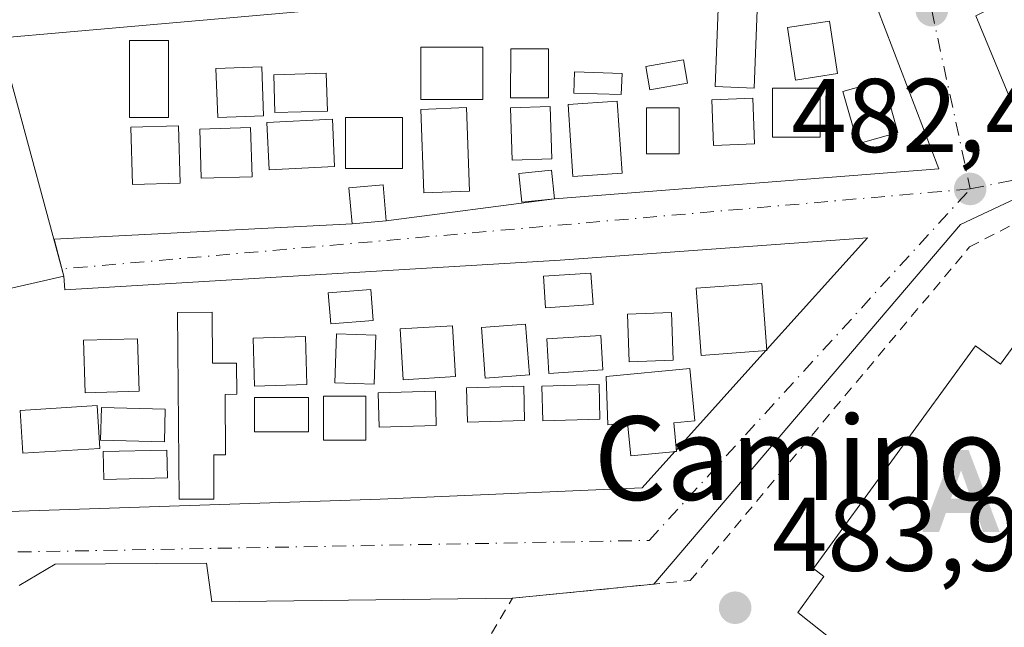
# Model space of a CAD drawing. Units: metres. Extents: x 583571 to 587023, y 4728937 to 4731292.
# Drawn here: x 586772 to 586867, y 4730212 to 4730270 of the extents above; entities that cross this region are included whole.
import ezdxf
from ezdxf.enums import TextEntityAlignment as Align

# ---------------------------------------------------------------- set-up
doc = ezdxf.new("R2010")
doc.units = ezdxf.units.M
doc.header["$MEASUREMENT"] = 0
doc.linetypes.add('DGN Style 2', pattern=[1.6480167562047852, 0.988810053722871, -0.6592067024819142])
doc.linetypes.add('DGN Style 4', pattern=[2.6384748266838614, 1.318413404963828, -0.6592067024819142, 0.001648016756204785, -0.6592067024819142])
for name, color, linetype, lineweight in [('Alambrada', 7, 'DGN Style 2', 0), ('Alojamiento puntual', 7, 'Continuous', 0), ('Edificación Cxs', 1, 'Continuous', 13), ('Edificación ligera Cxs', 1, 'Continuous', 0), ('Explanada Cxs', 7, 'Continuous', 0), ('Punto de cota en terreno', 7, 'Continuous', 0), ('Rótulo de punto de cota en terreno', 7, 'Continuous', 0), ('Texto cartográfico', 7, 'Continuous', 0), ('Vegetación y arbolados urbanos CxS', 151, 'Continuous', 0), ('Vía pecuaria CxS', 92, 'Continuous', 13), ('Vía urbana Cxs', 4, 'Continuous', 0), ('Vía urbana eje', 4, 'DGN Style 4', 0)]:
    doc.layers.add(name, color=color, linetype=linetype, lineweight=lineweight)
doc.styles.add('Style-Arial', font='txt')

# ---------------------------------------------------------------- blocks, each defined once
blk = doc.blocks.new('5PATER')
at = {"layer": 'Vegetación y arbolados urbanos CxS', "linetype": 'Continuous', "lineweight": 0}
h = blk.add_hatch(color=51, dxfattribs=at)
edge = h.paths.add_edge_path()
edge.add_ellipse((0, 0), major_axis=(-0.1095731443231308, -0.1110710700762829), ratio=0.9994222409660322, start_angle=0, end_angle=360)
blk = doc.blocks.new('*U16')
at = {"layer": 'Vía urbana Cxs', "color": 4, "linetype": 'Continuous', "lineweight": 0}
for points in [[(586863.8771000003, 4730270.373199999, 492.5987000000023), (586867.0601000004, 4730262.7301, 490.1309000000037), (586880.9101, 4730270.940099999, 482.9113000000071)], [(586924.5869000005, 4730277.5449, 486.8260000000009), (586936.2056999998, 4730253.9937, 481.8460000000051), (586936.9282999998, 4730252.7755, 481.7817000000068), (586934.4910000004, 4730253.0284, 482.0665000000009), (586930.2576000001, 4730256.203400001, 482.2467000000034), (586921.3676000005, 4730260.7542, 485.9621999999945), (586913.6418000003, 4730262.765000001, 484.215200000006), (586910.4401000004, 4730261.0001, 483.138300000006), (586888.2796999998, 4730233.614800001, 483.7119999999995), (586885.9321999997, 4730230.7138, 484.2225000000035), (586880.6459999997, 4730234.7137, 485.0108000000037), (586884.9609000003, 4730240.2225, 483.4245999999985), (586869.8267000001, 4730253.875, 484.5647000000026), (586862.4183, 4730250.3825, 488.1232000000019), (586833.0812999997, 4730215.989700001, 489.1552999999985), (586819.5301000001, 4730214.6601, 489.1260000000038), (586790.7690000003, 4730214.293299999, 486.4024000000064), (586790.2397999996, 4730217.997500001, 483.0497999999934), (586775.7406000001, 4730217.891600001, 482.3626999999979), (586772.3201000001, 4730215.880100001, 483.9284999999945)], [(586769.3905999997, 4730222.865800001, 483.144100000005), (586806.8557000002, 4730224.1358, 484.4841000000015), (586831.9382999997, 4730225.1941, 486.6524999999965), (586835.0788000004, 4730228.6733, 486.5691999999981), (586835.2500999998, 4730228.690099999, 486.5467000000062), (586835.2347999997, 4730228.846100001, 486.4780000000028), (586843.7999, 4730238.335000001, 484.9260000000068), (586843.8701, 4730238.340100001, 484.9484999999986), (586843.8651999999, 4730238.407199999, 484.9624999999942), (586853.5283000004, 4730249.112500001, 485.3752999999998), (586824.1065999996, 4730246.995800001, 484.1098999999958), (586776.6930999998, 4730244.138300001, 485.7887999999948), (586776.6001000004, 4730245.470100001, 485.1774000000005), (586775.6473000003, 4730248.9813, 484.6128999999929), (586804.1901000004, 4730250.460100001, 483.5464000000065), (586807.4501, 4730250.7501, 483.9802999999956), (586823.5500999996, 4730252.860099999, 483.3646000000008), (586860.3644000003, 4730255.7227, 484.7253000000055), (586854.4808, 4730271.020099999, 488.6757000000071), (586849.9299999997, 4730275.2534, 486.9094999999944), (586768.4380999999, 4730268.056700001, 484.8136999999988)]]:
    blk.add_polyline3d(points, dxfattribs=at)
blk = doc.blocks.new('5ALOJA')
at = {"layer": 'Vía pecuaria CxS', "linetype": 'Continuous', "lineweight": 0}
h = blk.add_hatch(color=6, dxfattribs=at)
h.paths.add_polyline_path([(-0.3691, -0.3496), (-0.0741, 0.4354), (0.0729, 0.4354), (0.3709000000000001, -0.3496), (0.2119, -0.3496), (0.1469, -0.1686), (-0.1441, -0.1686), (-0.2091, -0.3496)])
h.paths.add_polyline_path([(-0.0961, -0.0326), (0.0009000000000000001, 0.2394), (0.09790000000000001, -0.0326)], flags=16)

msp = doc.modelspace()

# ---------------------------------------------------------------- linework, layer by layer
at = {"layer": 'Alambrada', "color": 7, "linetype": 'DGN Style 2', "lineweight": 0}
msp.add_polyline3d([(586604.7100999998, 4730344.460100001, 472.0537999999942), (586604.5500999996, 4730318.360099999, 477.6123999999982), (586604.8000999996, 4730296.8301, 477.2620000000024), (586604.9401000004, 4730276.4101, 483.0895000000019), (586621.9200999998, 4730266.020099999, 481.5969999999944), (586647.0301000001, 4730260.770099999, 480.8677000000025), (586698.5500999996, 4730244.9301, 483.1888999999938), (586721.2200999996, 4730236.420100001, 480.4551000000066), (586743.6201, 4730225.1801, 481.0359999999928), (586762.7301000003, 4730212.970100001, 485.7206000000006), (586783.3201000001, 4730195.670100001, 491.5693000000028), (586801.5500999996, 4730184.340100001, 486.6635999999999), (586819.5301000001, 4730214.6601, 489.1260000000038), (586836.5500999996, 4730216.3301, 493.2026000000042), (586863.3000999996, 4730248.2601, 490.0708000000013), (586870.2301000003, 4730251.850099999, 484.7477000000072)], dxfattribs=at)
at = {"layer": 'Edificación Cxs', "color": 1, "linetype": 'Continuous', "lineweight": 13, "elevation": 493.3196999999927, "flags": 128}
msp.add_lwpolyline([(586876.2200999996, 4730240.870100001), (586871.0900999998, 4730233.8301), (586874.5412999997, 4730231.3169), (586878.6244999999, 4730236.242799999), (586885.9321, 4730230.7138), (586861.9681000002, 4730201.284600001), (586861.9396000003, 4730201.249399999), (586856.2877000002, 4730205.795499999), (586846.8501000004, 4730213.290100001), (586849.3400999998, 4730216.720100001), (586848.3400999998, 4730217.4901), (586863.8501000004, 4730238.800100001), (586866.2600999996, 4730237.040100001), (586871.5301000001, 4730244.280099999)], close=True, dxfattribs=at)
at = {"layer": 'Edificación Cxs', "color": 1, "linetype": 'Continuous', "lineweight": 13, "extrusion": (0.007951245280555425, 0.009764563768765167, 0.9999207123531817), "elevation": 51339.29810596251, "flags": 128}
msp.add_lwpolyline([(586839.5604953078, 4729925.475530923), (586863.5253378444, 4729954.903333877)], dxfattribs=at)
at = {"layer": 'Edificación Cxs', "color": 1, "linetype": 'Continuous', "lineweight": 13}
for points in [[(586776.6001000004, 4730245.470100001, 485.1774000000005), (586766.6700999998, 4730243.190099999, 486.9787999999971), (586761.3501000004, 4730261.110099999, 486.6055000000051), (586771.5201000003, 4730264.190099999, 483.4106999999931), (586776.6001000004, 4730245.470100001, 485.1774000000005)], [(586861.9396000003, 4730201.249399999, 484.7002999999968), (586856.2877000002, 4730205.795499999, 486.3029999999999), (586846.8501000004, 4730213.290100001, 489.8206999999966), (586849.3400999998, 4730216.720100001, 492.0515000000014), (586848.3400999998, 4730217.4901, 493.3196999999927), (586863.8501000004, 4730238.800100001, 493.1119999999937), (586866.2600999996, 4730237.040100001, 490.7612999999984), (586871.5301000001, 4730244.280099999, 485.6217999999935), (586876.2200999996, 4730240.870100001, 484.229800000001), (586871.0900999998, 4730233.8301, 486.9949999999953), (586874.5412999997, 4730231.3169, 486.7035999999935), (586878.6244999999, 4730236.242799999, 484.8191999999981), (586885.9321, 4730230.7138, 484.2225999999937)]]:
    msp.add_polyline3d(points, dxfattribs=at)
msp.add_3dface([(586776.6001000004, 4730245.470100001, 486.9787999999971), (586766.6700999998, 4730243.190099999, 486.9787999999971), (586761.3501000004, 4730261.110099999, 486.9787999999971), (586771.5201000003, 4730264.190099999, 486.9787999999971)], dxfattribs=at)
at = {"layer": 'Edificación ligera Cxs', "color": 1, "linetype": 'Continuous', "lineweight": 0, "flags": 128}
for points, elevation in [([(586790.7801000001, 4730242.020099999), (586790.8201000001, 4730237.120100001), (586793.1201, 4730237.140100001), (586793.1501000002, 4730234.1601), (586792.0301000001, 4730234.1501), (586792.0701000001, 4730228.360099999), (586790.9301000005, 4730228.350099999), (586790.9600999998, 4730224.120100001), (586787.6401000004, 4730224.130100001), (586787.4801000003, 4730241.9901)], 484.8061000000016), ([(586834.9801000003, 4730231.440099999), (586835.2500999998, 4730228.690099999), (586830.8701, 4730228.2601), (586830.5500999996, 4730231.4301), (586828.6700999998, 4730231.2501), (586828.5100999996, 4730235.850099999), (586836.5000999998, 4730236.630100001), (586836.9901000002, 4730231.630100001)], 486.7238999999971)]:
    msp.add_lwpolyline(points, close=True, dxfattribs=dict(at, elevation=elevation))
at = {"layer": 'Edificación ligera Cxs', "color": 1, "linetype": 'Continuous', "lineweight": 0}
for points in [[(586842.9901000002, 4730271.7601, 484.6218999999983), (586842.6700999998, 4730263.450099999, 484.7660000000033), (586838.9501, 4730263.590100001, 485.4109999999928), (586839.2701000003, 4730271.9001, 485.006899999993), (586842.9901000002, 4730271.7601, 484.6218999999983)], [(586850.6501000002, 4730264.850099999, 484.7163), (586846.6300999997, 4730264.220100001, 485.7326999999932), (586845.8501000004, 4730269.2301, 485.4119999999967), (586849.8701, 4730269.860099999, 486.4820000000037), (586850.6501000002, 4730264.850099999, 484.7163)], [(586786.6201, 4730260.630100001, 485.4428000000044), (586782.8601000002, 4730260.630100001, 485.8242999999929), (586782.8601000002, 4730268.0001, 483.6156000000047), (586786.6201, 4730267.9901, 483.5525999999954), (586786.6201, 4730260.630100001, 485.4428000000044)], [(586816.7001, 4730262.350099999, 484.8269), (586810.7500999998, 4730262.350099999, 483.7016000000004), (586810.7500999998, 4730267.360099999, 482.7277999999933), (586816.7001, 4730267.360099999, 483.9296999999933), (586816.7001, 4730262.350099999, 484.8269)], [(586822.9700999996, 4730262.5001, 484.3711999999941), (586819.3601000002, 4730262.5001, 484.8295999999973), (586819.3701, 4730267.200099999, 484.130799999999), (586822.9700999996, 4730267.200099999, 484.001900000003), (586822.9700999996, 4730262.5001, 484.3711999999941)], [(586836.2901, 4730263.9101, 485.2266999999993), (586832.6801000005, 4730263.280099999, 484.1285000000062), (586832.3000999996, 4730265.520099999, 483.7148000000016), (586835.9001000002, 4730266.140100001, 484.6174000000028), (586836.2901, 4730263.9101, 485.2266999999993)], [(586795.7001, 4730260.780099999, 483.9020000000019), (586791.3201000001, 4730260.630100001, 484.3959999999934), (586791.1501000002, 4730265.3201, 483.891499999998), (586795.5401, 4730265.4801, 483.4076999999961), (586795.7001, 4730260.780099999, 483.9020000000019)], [(586801.8201000001, 4730261.2501, 484.6527999999962), (586796.8000999996, 4730261.100099999, 483.9060999999929), (586796.6901000004, 4730264.700099999, 483.5967999999993), (586801.7001, 4730264.860099999, 484.0665000000009), (586801.8201000001, 4730261.2501, 484.6527999999962)], [(586830.0201000003, 4730264.850099999, 483.8372999999993), (586829.9501, 4730262.8201, 484.1420000000071), (586825.4101, 4730262.970100001, 484.2206000000006), (586825.4801000003, 4730265.0101, 483.985400000005), (586830.0201000003, 4730264.850099999, 483.8372999999993)], [(586848.9801000003, 4730258.7401, 483.8894), (586844.4301000005, 4730258.7401, 483.6757000000071), (586844.4401000004, 4730263.440099999, 485.2915999999968), (586848.9801000003, 4730263.440099999, 485.5665000000009), (586848.9801000003, 4730258.7401, 483.8894)], [(586856.4200999998, 4730259.190099999, 484.2675000000018), (586852.5800999999, 4730258.110099999, 483.5718999999954), (586851.1700999998, 4730263.120100001, 484.6557999999932), (586855.0100999996, 4730264.200099999, 484.0253999999986), (586856.4200999998, 4730259.190099999, 484.2675000000018)], [(586842.7100999998, 4730258.110099999, 483.2467999999935), (586838.7901, 4730257.950099999, 485.0587999999989), (586838.6201, 4730262.3301, 485.7084999999934), (586842.5401, 4730262.4901, 484.9087), (586842.7100999998, 4730258.110099999, 483.2467999999935)], [(586815.4301000005, 4730253.590100001, 484.5405000000028), (586811.0601000004, 4730253.420100001, 485.4860999999946), (586810.7500999998, 4730261.4101, 483.8623999999982), (586815.1201, 4730261.5801, 484.3163000000059), (586815.4301000005, 4730253.590100001, 484.5405000000028)], [(586823.2901, 4730256.670100001, 482.7485000000015), (586819.5201000003, 4730256.550100001, 482.965400000001), (586819.3601000002, 4730261.5601, 484.4517999999953), (586823.1300999997, 4730261.6801, 484.0780999999988), (586823.2901, 4730256.670100001, 482.7485000000015)], [(586830.0301000001, 4730255.300100001, 483.2658999999985), (586825.3201000001, 4730254.9801, 483.153999999995), (586824.8501000004, 4730261.870100001, 484.0899999999965), (586829.5601000004, 4730262.190099999, 484.1046000000061), (586830.0301000001, 4730255.300100001, 483.2658999999985)], [(586835.5000999998, 4730257.170100001, 484.539499999999), (586832.3701, 4730257.170100001, 482.9801000000007), (586832.3701, 4730261.5601, 483.9521999999997), (586835.5000999998, 4730261.5601, 485.1316999999981), (586835.5000999998, 4730257.170100001, 484.539499999999)], [(586802.5100999996, 4730255.940099999, 483.9922999999981), (586796.2401000002, 4730255.630100001, 482.6591000000044), (586796.0201000003, 4730260.1601, 483.7059000000008), (586802.2901, 4730260.470100001, 484.6325999999972), (586802.5100999996, 4730255.940099999, 483.9922999999981)], [(586809.0201000003, 4730255.770099999, 484.7353000000003), (586803.5401, 4730255.770099999, 484.0884999999981), (586803.5401, 4730260.630100001, 484.531799999997), (586809.0201000003, 4730260.630100001, 483.9514999999956), (586809.0201000003, 4730255.770099999, 484.7353000000003)], [(586787.7100999998, 4730254.360099999, 483.9361000000063), (586783.1601, 4730254.2301, 486.459799999997), (586783.0000999998, 4730259.720100001, 486.2642000000051), (586787.5601000004, 4730259.850099999, 485.1723999999958), (586787.7100999998, 4730254.360099999, 483.9361000000063)], [(586794.6001000004, 4730254.970100001, 482.6380000000063), (586789.7401000002, 4730254.8201, 483.4786000000022), (586789.5900999998, 4730259.530099999, 484.5587999999989), (586794.4501, 4730259.690099999, 483.686400000006), (586794.6001000004, 4730254.970100001, 482.6380000000063)], [(586823.5500999996, 4730252.860099999, 483.3646000000008), (586820.4200999998, 4730252.550100001, 483.5249999999942), (586820.1501000002, 4730255.290100001, 483.117499999993), (586823.2801000001, 4730255.610099999, 482.9113999999972), (586823.5500999996, 4730252.860099999, 483.3646000000008)], [(586807.4501, 4730250.7501, 483.9802999999956), (586804.1901000004, 4730250.460100001, 483.5464000000065), (586803.8800999997, 4730253.9101, 483.8698000000004), (586807.1401000004, 4730254.200099999, 484.5341999999946), (586807.4501, 4730250.7501, 483.9802999999956)], [(586827.2600999996, 4730242.7401, 485.0286000000052), (586822.7100999998, 4730242.4301, 484.030899999998), (586822.5100999996, 4730245.440099999, 483.7534000000014), (586827.0500999996, 4730245.7501, 484.9878000000026), (586827.2600999996, 4730242.7401, 485.0286000000052)], [(586843.8701, 4730238.340100001, 484.9484999999986), (586837.6001000004, 4730237.880100001, 484.5623999999953), (586837.1300999997, 4730244.3101, 484.7084999999934), (586843.4001000002, 4730244.7601, 485.6848000000027), (586843.8701, 4730238.340100001, 484.9484999999986)], [(586806.2001, 4730241.220100001, 483.3513999999996), (586802.1300999997, 4730240.9101, 484.3546000000061), (586801.9001000002, 4730243.870100001, 484.4070999999968), (586805.9700999996, 4730244.1801, 483.0348999999987), (586806.2001, 4730241.220100001, 483.3513999999996)], [(586790.7801000001, 4730242.020099999, 483.7308000000049), (586790.8201000001, 4730237.120100001, 484.0068000000028), (586793.1201, 4730237.140100001, 484.0503999999929), (586793.1501000002, 4730234.1601, 483.8545000000013), (586792.0301000001, 4730234.1501, 483.9477999999945), (586792.0701000001, 4730228.360099999, 484.2608999999939), (586790.9301000005, 4730228.350099999, 484.3080999999948), (586790.9600999998, 4730224.120100001, 484.8061000000016), (586787.6401000004, 4730224.130100001, 483.8671000000032), (586787.4801000003, 4730241.9901, 482.747199999998), (586790.7801000001, 4730242.020099999, 483.7308000000049)], [(586834.9301000005, 4730237.4101, 484.6687999999995), (586830.7001, 4730237.2601, 485.0126000000019), (586830.5401, 4730241.8301, 484.3381999999983), (586834.7701000003, 4730241.9901, 484.4263999999966), (586834.9301000005, 4730237.4101, 484.6687999999995)], [(586814.0900999998, 4730235.850099999, 485.4657000000007), (586809.0800999999, 4730235.540100001, 485.3074999999953), (586808.7801000001, 4730240.4101, 483.7121000000043), (586813.7901, 4730240.720100001, 484.4109999999928), (586814.0900999998, 4730235.850099999, 485.4657000000007)], [(586821.1501000002, 4730236.0101, 484.8899999999995), (586816.9101, 4730235.690099999, 485.3439999999973), (586816.5601000004, 4730240.540100001, 484.0850999999967), (586820.7901, 4730240.850099999, 484.0311999999976), (586821.1501000002, 4730236.0101, 484.8899999999995)], [(586806.4401000004, 4730239.8201, 483.7893999999943), (586806.2901, 4730235.120100001, 484.8699000000051), (586802.5301000001, 4730235.2501, 483.8788000000059), (586802.6801000005, 4730239.950099999, 484.1006000000052), (586806.4401000004, 4730239.8201, 483.7893999999943)], [(586828.2001, 4730236.4801, 485.254700000005), (586823.0301000001, 4730236.1601, 484.8022999999957), (586822.8300999999, 4730239.460100001, 484.2548999999999), (586828.0000999998, 4730239.770099999, 485.1150999999954), (586828.2001, 4730236.4801, 485.254700000005)], [(586783.7901, 4730234.460100001, 485.2157000000007), (586778.6201, 4730234.3101, 489.3191999999981), (586778.4700999996, 4730239.3201, 487.5017999999982), (586783.6401000004, 4730239.470100001, 483.6729999999953), (586783.7901, 4730234.460100001, 485.2157000000007)], [(586799.8601000002, 4730235.090100001, 483.6195000000008), (586794.8501000004, 4730234.940099999, 483.7075999999943), (586794.7100999998, 4730239.5101, 484.0372999999963), (586799.7200999996, 4730239.670100001, 483.936400000006), (586799.8601000002, 4730235.090100001, 483.6195000000008)], [(586834.9801000003, 4730231.440099999, 485.3686000000016), (586835.2500999998, 4730228.690099999, 486.5467000000062), (586830.8701, 4730228.2601, 486.7238999999972), (586830.5500999996, 4730231.4301, 485.7636999999959), (586828.6700999998, 4730231.2501, 485.6674000000058), (586828.5100999996, 4730235.850099999, 485.249100000001), (586836.5000999998, 4730236.630100001, 484.5574999999953), (586836.9901000002, 4730231.630100001, 484.8294000000024), (586834.9801000003, 4730231.440099999, 485.3686000000016)], [(586827.9101, 4730231.790100001, 485.4722000000039), (586822.4301000005, 4730231.630100001, 485.715200000006), (586822.3400999998, 4730234.9301, 485.1489000000002), (586827.8201000001, 4730235.0801, 485.2834000000003), (586827.9101, 4730231.790100001, 485.4722000000039)], [(586812.2401000002, 4730231.170100001, 485.797000000006), (586806.7600999996, 4730231.0101, 485.0500999999931), (586806.6700999998, 4730234.3101, 485.0605999999971), (586812.1501000002, 4730234.460100001, 485.9709000000003), (586812.2401000002, 4730231.170100001, 485.797000000006)], [(586820.7001, 4730231.640100001, 485.9244000000036), (586815.2200999996, 4730231.4801, 486.1309000000037), (586815.1300999997, 4730234.780099999, 485.8188999999985), (586820.6101000002, 4730234.9301, 485.3306000000011), (586820.7001, 4730231.640100001, 485.9244000000036)], [(586800.0201000003, 4730230.550100001, 485.5391999999993), (586794.8501000004, 4730230.550100001, 485.0302999999985), (586794.8501000004, 4730233.840100001, 483.7495000000054), (586800.0201000003, 4730233.840100001, 483.8559999999998), (586800.0201000003, 4730230.550100001, 485.5391999999993)], [(586805.5000999998, 4730229.7601, 484.9226000000053), (586801.4301000005, 4730229.7601, 485.5393999999943), (586801.4301000005, 4730233.9901, 483.9649000000064), (586805.5000999998, 4730233.9901, 484.8083000000043), (586805.5000999998, 4730229.7601, 484.9226000000053)], [(586780.0301000001, 4730228.9801, 485.9704999999958), (586772.6601, 4730228.5101, 487.6937000000034), (586772.4001000002, 4730232.610099999, 491.6187000000064), (586779.7701000003, 4730233.0801, 488.4755000000005), (586780.0301000001, 4730228.9801, 485.9704999999958)], [(586786.3000999996, 4730232.7401, 485.0798999999971), (586786.2200999996, 4730229.620100001, 484.6956000000064), (586780.1101000002, 4730229.780099999, 486.4668999999994), (586780.1901000004, 4730232.9001, 488.1144000000059), (586786.3000999996, 4730232.7401, 485.0798999999971)], [(586786.5201000003, 4730226.1501, 484.0795000000071), (586780.4101, 4730226.0001, 484.195200000002), (586780.3400999998, 4730228.670100001, 485.6301999999997), (586786.4501, 4730228.8201, 484.5531999999948), (586786.5201000003, 4730226.1501, 484.0795000000071)]]:
    msp.add_polyline3d(points, dxfattribs=at)
for points in [[(586842.9901000002, 4730271.7601, 485.4109999999928), (586842.6700999998, 4730263.450099999, 485.4109999999928), (586838.9501, 4730263.590100001, 485.4109999999928), (586839.2701000003, 4730271.9001, 485.4109999999928)], [(586850.6501000002, 4730264.850099999, 486.4820000000037), (586846.6300999997, 4730264.220100001, 486.4820000000037), (586845.8501000004, 4730269.2301, 486.4820000000037), (586849.8701, 4730269.860099999, 486.4820000000037)], [(586786.6201, 4730260.630100001, 485.8242999999929), (586782.8601000002, 4730260.630100001, 485.8242999999929), (586782.8601000002, 4730268.0001, 485.8242999999929), (586786.6201, 4730267.9901, 485.8242999999929)], [(586816.7001, 4730262.350099999, 484.8269), (586810.7500999998, 4730262.350099999, 484.8269), (586810.7500999998, 4730267.360099999, 484.8269), (586816.7001, 4730267.360099999, 484.8269)], [(586822.9700999996, 4730262.5001, 484.8295999999973), (586819.3601000002, 4730262.5001, 484.8295999999973), (586819.3701, 4730267.200099999, 484.8295999999973), (586822.9700999996, 4730267.200099999, 484.8295999999973)], [(586836.2901, 4730263.9101, 485.2266999999993), (586832.6801000005, 4730263.280099999, 485.2266999999993), (586832.3000999996, 4730265.520099999, 485.2266999999993), (586835.9001000002, 4730266.140100001, 485.2266999999993)], [(586795.7001, 4730260.780099999, 484.3959999999934), (586791.3201000001, 4730260.630100001, 484.3959999999934), (586791.1501000002, 4730265.3201, 484.3959999999934), (586795.5401, 4730265.4801, 484.3959999999934)], [(586801.8201000001, 4730261.2501, 484.6527999999962), (586796.8000999996, 4730261.100099999, 484.6527999999962), (586796.6901000004, 4730264.700099999, 484.6527999999962), (586801.7001, 4730264.860099999, 484.6527999999962)], [(586830.0201000003, 4730264.850099999, 484.2206000000006), (586829.9501, 4730262.8201, 484.2206000000006), (586825.4101, 4730262.970100001, 484.2206000000006), (586825.4801000003, 4730265.0101, 484.2206000000006)], [(586848.9801000003, 4730258.7401, 485.5665000000009), (586844.4301000005, 4730258.7401, 485.5665000000009), (586844.4401000004, 4730263.440099999, 485.5665000000009), (586848.9801000003, 4730263.440099999, 485.5665000000009)], [(586856.4200999998, 4730259.190099999, 484.6557999999932), (586852.5800999999, 4730258.110099999, 484.6557999999932), (586851.1700999998, 4730263.120100001, 484.6557999999932), (586855.0100999996, 4730264.200099999, 484.6557999999932)], [(586842.7100999998, 4730258.110099999, 485.7084999999934), (586838.7901, 4730257.950099999, 485.7084999999934), (586838.6201, 4730262.3301, 485.7084999999934), (586842.5401, 4730262.4901, 485.7084999999934)], [(586815.4301000005, 4730253.590100001, 485.4860999999946), (586811.0601000004, 4730253.420100001, 485.4860999999946), (586810.7500999998, 4730261.4101, 485.4860999999946), (586815.1201, 4730261.5801, 485.4860999999946)], [(586823.2901, 4730256.670100001, 484.4517999999953), (586819.5201000003, 4730256.550100001, 484.4517999999953), (586819.3601000002, 4730261.5601, 484.4517999999953), (586823.1300999997, 4730261.6801, 484.4517999999953)], [(586830.0301000001, 4730255.300100001, 484.1046000000061), (586825.3201000001, 4730254.9801, 484.1046000000061), (586824.8501000004, 4730261.870100001, 484.1046000000061), (586829.5601000004, 4730262.190099999, 484.1046000000061)], [(586835.5000999998, 4730257.170100001, 485.1316999999981), (586832.3701, 4730257.170100001, 485.1316999999981), (586832.3701, 4730261.5601, 485.1316999999981), (586835.5000999998, 4730261.5601, 485.1316999999981)], [(586802.5100999996, 4730255.940099999, 484.6325999999972), (586796.2401000002, 4730255.630100001, 484.6325999999972), (586796.0201000003, 4730260.1601, 484.6325999999972), (586802.2901, 4730260.470100001, 484.6325999999972)], [(586809.0201000003, 4730255.770099999, 484.7353000000003), (586803.5401, 4730255.770099999, 484.7353000000003), (586803.5401, 4730260.630100001, 484.7353000000003), (586809.0201000003, 4730260.630100001, 484.7353000000003)], [(586787.7100999998, 4730254.360099999, 486.459799999997), (586783.1601, 4730254.2301, 486.459799999997), (586783.0000999998, 4730259.720100001, 486.459799999997), (586787.5601000004, 4730259.850099999, 486.459799999997)], [(586794.6001000004, 4730254.970100001, 484.5587999999989), (586789.7401000002, 4730254.8201, 484.5587999999989), (586789.5900999998, 4730259.530099999, 484.5587999999989), (586794.4501, 4730259.690099999, 484.5587999999989)], [(586823.5500999996, 4730252.860099999, 483.5249999999942), (586820.4200999998, 4730252.550100001, 483.5249999999942), (586820.1501000002, 4730255.290100001, 483.5249999999942), (586823.2801000001, 4730255.610099999, 483.5249999999942)], [(586807.4501, 4730250.7501, 484.5341999999946), (586804.1901000004, 4730250.460100001, 484.5341999999946), (586803.8800999997, 4730253.9101, 484.5341999999946), (586807.1401000004, 4730254.200099999, 484.5341999999946)], [(586827.2600999996, 4730242.7401, 485.0286000000052), (586822.7100999998, 4730242.4301, 485.0286000000052), (586822.5100999996, 4730245.440099999, 485.0286000000052), (586827.0500999996, 4730245.7501, 485.0286000000052)], [(586843.8701, 4730238.340100001, 485.6848000000027), (586837.6001000004, 4730237.880100001, 485.6848000000027), (586837.1300999997, 4730244.3101, 485.6848000000027), (586843.4001000002, 4730244.7601, 485.6848000000027)], [(586806.2001, 4730241.220100001, 484.4070999999968), (586802.1300999997, 4730240.9101, 484.4070999999968), (586801.9001000002, 4730243.870100001, 484.4070999999968), (586805.9700999996, 4730244.1801, 484.4070999999968)], [(586834.9301000005, 4730237.4101, 485.0126000000019), (586830.7001, 4730237.2601, 485.0126000000019), (586830.5401, 4730241.8301, 485.0126000000019), (586834.7701000003, 4730241.9901, 485.0126000000019)], [(586814.0900999998, 4730235.850099999, 485.4657000000007), (586809.0800999999, 4730235.540100001, 485.4657000000007), (586808.7801000001, 4730240.4101, 485.4657000000007), (586813.7901, 4730240.720100001, 485.4657000000007)], [(586821.1501000002, 4730236.0101, 485.3439999999973), (586816.9101, 4730235.690099999, 485.3439999999973), (586816.5601000004, 4730240.540100001, 485.3439999999973), (586820.7901, 4730240.850099999, 485.3439999999973)], [(586806.4401000004, 4730239.8201, 484.8699000000051), (586806.2901, 4730235.120100001, 484.8699000000051), (586802.5301000001, 4730235.2501, 484.8699000000051), (586802.6801000005, 4730239.950099999, 484.8699000000051)], [(586828.2001, 4730236.4801, 485.254700000005), (586823.0301000001, 4730236.1601, 485.254700000005), (586822.8300999999, 4730239.460100001, 485.254700000005), (586828.0000999998, 4730239.770099999, 485.254700000005)], [(586783.7901, 4730234.460100001, 489.3191999999981), (586778.6201, 4730234.3101, 489.3191999999981), (586778.4700999996, 4730239.3201, 489.3191999999981), (586783.6401000004, 4730239.470100001, 489.3191999999981)], [(586799.8601000002, 4730235.090100001, 484.0372999999963), (586794.8501000004, 4730234.940099999, 484.0372999999963), (586794.7100999998, 4730239.5101, 484.0372999999963), (586799.7200999996, 4730239.670100001, 484.0372999999963)], [(586827.9101, 4730231.790100001, 485.715200000006), (586822.4301000005, 4730231.630100001, 485.715200000006), (586822.3400999998, 4730234.9301, 485.715200000006), (586827.8201000001, 4730235.0801, 485.715200000006)], [(586812.2401000002, 4730231.170100001, 485.9709000000003), (586806.7600999996, 4730231.0101, 485.9709000000003), (586806.6700999998, 4730234.3101, 485.9709000000003), (586812.1501000002, 4730234.460100001, 485.9709000000003)], [(586820.7001, 4730231.640100001, 486.1309000000037), (586815.2200999996, 4730231.4801, 486.1309000000037), (586815.1300999997, 4730234.780099999, 486.1309000000037), (586820.6101000002, 4730234.9301, 486.1309000000037)], [(586800.0201000003, 4730230.550100001, 485.5391999999993), (586794.8501000004, 4730230.550100001, 485.5391999999993), (586794.8501000004, 4730233.840100001, 485.5391999999993), (586800.0201000003, 4730233.840100001, 485.5391999999993)], [(586805.5000999998, 4730229.7601, 485.5393999999943), (586801.4301000005, 4730229.7601, 485.5393999999943), (586801.4301000005, 4730233.9901, 485.5393999999943), (586805.5000999998, 4730233.9901, 485.5393999999943)], [(586780.0301000001, 4730228.9801, 491.6187000000064), (586772.6601, 4730228.5101, 491.6187000000064), (586772.4001000002, 4730232.610099999, 491.6187000000064), (586779.7701000003, 4730233.0801, 491.6187000000064)], [(586786.3000999996, 4730232.7401, 488.1144000000059), (586786.2200999996, 4730229.620100001, 488.1144000000059), (586780.1101000002, 4730229.780099999, 488.1144000000059), (586780.1901000004, 4730232.9001, 488.1144000000059)], [(586786.5201000003, 4730226.1501, 485.6301999999997), (586780.4101, 4730226.0001, 485.6301999999997), (586780.3400999998, 4730228.670100001, 485.6301999999997), (586786.4501, 4730228.8201, 485.6301999999997)]]:
    msp.add_3dface(points, dxfattribs=at)
at = {"layer": 'Explanada Cxs', "color": 7, "linetype": 'Continuous', "lineweight": 0, "extrusion": (0.008916445460486372, 0.01108155656872366, 0.9998988429358063), "elevation": 58134.11716239185, "flags": 128}
msp.add_lwpolyline([(586909.4242749554, 4729888.819801006), (586835.2423164416, 4729796.634140591)], dxfattribs=at)
at = {"layer": 'Explanada Cxs', "color": 7, "linetype": 'Continuous', "lineweight": 0, "extrusion": (0.007951245280555425, 0.009764563768765167, 0.9999207123531817), "elevation": 51339.29810596251, "flags": 128}
msp.add_lwpolyline([(586839.5604953078, 4729925.475530923), (586863.5253378444, 4729954.903333877)], dxfattribs=at)
at = {"layer": 'Vía urbana Cxs', "color": 4, "linetype": 'Continuous', "lineweight": 0, "extrusion": (-0.01584372296725686, -0.2557142973245891, 0.9666225605614266), "elevation": -1218423.524919209, "flags": 128}
msp.add_lwpolyline([(293181.0735038146, 4598819.762193352), (293217.6403203022, 4598825.073181937), (293210.8219882728, 4598840.492105512)], dxfattribs=at)
at = {"layer": 'Vía urbana Cxs', "color": 4, "linetype": 'Continuous', "lineweight": 0, "extrusion": (0.03756949335667008, 0.004923703786073843, 0.9992818873120589), "elevation": 45820.04487312832, "flags": 128}
msp.add_lwpolyline([(4613891.573304878, -1195625.547496152), (4613891.573304878, -1195641.796840338)], dxfattribs=at)
at = {"layer": 'Vía urbana Cxs', "color": 4, "linetype": 'Continuous', "lineweight": 0, "extrusion": (0.03723899390342839, 0.001929349055201347, 0.9993045256303426), "elevation": 31461.51201957208, "flags": 128}
msp.add_lwpolyline([(4693553.032277037, -830139.4019489498), (4693553.032277037, -830168.002922771)], dxfattribs=at)
at = {"layer": 'Vía urbana Cxs', "color": 4, "linetype": 'Continuous', "lineweight": 0, "extrusion": (-0.1309077668058252, -0.01164516941016758, 0.9913261555206341), "elevation": -131422.4418449518, "flags": 128}
msp.add_lwpolyline([(-4659649.680828318, 994988.3418153094), (-4659649.680828317, 994991.6433254499)], dxfattribs=at)
at = {"layer": 'Vía urbana Cxs', "color": 4, "linetype": 'Continuous', "lineweight": 0, "extrusion": (-0.04015425218762629, 0.1479739821961023, 0.9881757620101194), "elevation": 676871.1239445127, "flags": 128}
msp.add_lwpolyline([(-1805097.051475829, -4359242.977576146), (-1805097.051475829, -4359246.659289542)], dxfattribs=at)
at = {"layer": 'Vía urbana Cxs', "color": 4, "linetype": 'Continuous', "lineweight": 0, "extrusion": (0.08076050916942284, 0.08947009600097967, 0.9927098478811778), "elevation": 471090.0728295537, "flags": 128}
msp.add_lwpolyline([(2733884.910608539, -3876001.574402227), (2733884.910608539, -3876014.451007658)], dxfattribs=at)
at = {"layer": 'Vía urbana Cxs', "color": 4, "linetype": 'Continuous', "lineweight": 0, "extrusion": (-0.3036302833900155, -0.02249113543339779, 0.9525244352957123), "elevation": -284110.0764274863, "flags": 128}
msp.add_lwpolyline([(-4673963.011461748, 890444.7302059873), (-4673963.011461747, 890444.8041067992)], dxfattribs=at)
at = {"layer": 'Vía urbana Cxs', "color": 4, "linetype": 'Continuous', "lineweight": 0, "extrusion": (0.01483762517817638, -0.2031846200276378, 0.9790280154639582), "elevation": -951929.5322231714, "flags": 128}
msp.add_lwpolyline([(929795.2518889804, 4576991.552586381), (929795.2518889804, 4576991.621306247)], dxfattribs=at)
at = {"layer": 'Vía urbana Cxs', "color": 4, "linetype": 'Continuous', "lineweight": 0, "extrusion": (0.07940741871139488, 0.4082735187094765, 0.9093993598932079), "elevation": 1978268.64928448, "flags": 128}
msp.add_lwpolyline([(327045.3601283984, -4324226.339109219), (327045.1951867193, -4324226.393205636), (327045.2399885117, -4324226.558380028)], dxfattribs=at)
at = {"layer": 'Vía urbana Cxs', "color": 4, "linetype": 'Continuous', "lineweight": 0, "extrusion": (-0.002141548656943102, -0.000210121841311882, 0.9999976848064008), "elevation": -1761.499123155688, "flags": 128}
msp.add_lwpolyline([(586832.7831723643, 4730215.723992885), (586819.2319406918, 4730214.394392855)], dxfattribs=at)
at = {"layer": 'Vía urbana Cxs', "color": 4, "linetype": 'Continuous', "lineweight": 0}
for points in [[(586854.4808, 4730271.020099999, 488.6757000000071), (586849.9299999997, 4730275.2534, 486.9094999999944), (586768.4380999999, 4730268.056700001, 484.8136999999988), (586768.1206, 4730274.512599999, 485.3724999999977), (586847.7074999996, 4730280.650900001, 486.8165000000009), (586839.2407999998, 4730300.124299999, 483.5209000000032), (586763.3580999998, 4730294.409299999, 483.2483000000066), (586763.3580999998, 4730300.124299999, 480.3677000000025), (586836.1716, 4730305.204299999, 482.3708999999944), (586827.7049000004, 4730325.736, 483.6092000000062), (586761.9823000003, 4730322.455200001, 487.553700000004), (586761.7706000004, 4730326.4768, 486.5396000000038), (586825.5882000001, 4730330.710200001, 481.3567000000039), (586816.1690999996, 4730351.241900001, 478.1465000000026), (586753.9389000004, 4730348.172700001, 477.5690999999933), (586730.3381000003, 4730346.691000001, 476.8390999999974), (586684.4062999999, 4730316.9518, 477.8772000000026), (586668.9545999998, 4730307.321000001, 478.1545000000042), (586668.1146, 4730284.989800001, 477.6013999999996), (586728.3272000002, 4730323.831, 480.3960999999982), (586740.4981000006, 4730305.5218, 482.7087999999931), (586761.3501000004, 4730261.110099999, 486.6055000000051)], [(586917.9144000001, 4730296.827400001, 484.3006000000024), (586909.068, 4730290.587400001, 483.814400000003), (586888.6420999998, 4730282.544, 481.8616000000038), (586863.8771000003, 4730270.373199999, 492.5987000000023), (586867.0601000004, 4730262.7301, 490.1309000000037)], [(586880.6458999999, 4730234.7136, 485.0108999999939), (586884.9609000003, 4730240.2225, 483.4245999999985), (586869.8267000001, 4730253.875, 484.5647000000026), (586862.4183, 4730250.3825, 488.1232000000019), (586833.0812999997, 4730215.989700001, 489.1552999999985)], [(586843.8651999999, 4730238.407199999, 484.9624999999942), (586853.5283000004, 4730249.112500001, 485.3752999999998), (586824.1065999996, 4730246.995800001, 484.1098999999958), (586776.6930999998, 4730244.138300001, 485.7887999999948), (586776.6001000004, 4730245.470100001, 485.1774000000005)], [(586761.5301000001, 4730224.440099999, 482.9982000000019), (586769.3905999997, 4730222.865800001, 483.144100000005), (586806.8557000002, 4730224.1358, 484.4841000000015), (586831.9382999997, 4730225.1941, 486.6524999999965), (586835.0788000004, 4730228.6733, 486.5691999999981)], [(586819.5301000001, 4730214.6601, 489.1260000000038), (586790.7690000003, 4730214.293299999, 486.4024000000064), (586790.2397999996, 4730217.997500001, 483.0497999999934), (586775.7406000001, 4730217.891600001, 482.3626999999979), (586772.3201000001, 4730215.880100001, 483.9284999999945)]]:
    msp.add_polyline3d(points, dxfattribs=at)
at = {"layer": 'Vía urbana eje', "color": 4, "linetype": 'DGN Style 4', "lineweight": 0, "extrusion": (0.06831959815512342, -0.3174633500512384, 0.9458062454235366), "elevation": -1461129.104495382, "flags": 128}
msp.add_lwpolyline([(1568916.616631063, 4257166.862127767), (1568916.616631063, 4257148.368387468)], dxfattribs=at)
at = {"layer": 'Vía urbana eje', "color": 4, "linetype": 'DGN Style 4', "lineweight": 0, "extrusion": (-0.04071168223803059, 0.715587501816793, 0.6973357055055699), "elevation": 3361356.608619761, "flags": 128}
msp.add_lwpolyline([(-854598.1556826744, -3269656.493028075), (-854604.8313353813, -3269657.855716977), (-854608.9130161154, -3269658.057462462)], dxfattribs=at)
at = {"layer": 'Vía urbana eje', "color": 4, "linetype": 'DGN Style 4', "lineweight": 0, "extrusion": (-0.08780003251366565, 0.9955500015325194, 0.03422497244995491), "elevation": 4657694.160505672, "flags": 128}
msp.add_lwpolyline([(-1000154.182842858, -159017.4774731293), (-1000066.916008051, -159017.6687852087), (-1000066.914197441, -159017.6675845053)], dxfattribs=at)
at = {"layer": 'Vía urbana eje', "color": 4, "linetype": 'DGN Style 4', "lineweight": 0}
msp.add_polyline3d([(586728.6401000004, 4730236.7301, 481.2440000000061), (586766.7100999998, 4730218.970100001, 483.1977000000043), (586832.6201, 4730220.1801, 487.3681999999972), (586863.3501000004, 4730253.800100001, 485.136599999998)], dxfattribs=at)

# ---------------------------------------------------------------- block references
at = {"layer": 'Alojamiento puntual', "color": 7, "linetype": 'Continuous', "lineweight": 0, "xscale": 10, "yscale": 10, "zscale": 10}
msp.add_blockref('5ALOJA', (586862.4665000001, 4730224.484300001), dxfattribs=at)
at = {"layer": 'Punto de cota en terreno', "color": 7, "linetype": 'Continuous', "lineweight": 0, "xscale": 10, "yscale": 10, "zscale": 10}
for p in [(586859.6799999997, 4730270.9, 481.8899999999995), (586863.3499999996, 4730253.800000001, 482.4600000000065), (586840.8499999996, 4730213.74, 483.9600000000065)]:
    msp.add_blockref('5PATER', p, dxfattribs=at)
at = {"layer": 'Vía urbana Cxs', "color": 4, "linetype": 'Continuous', "lineweight": 0}
msp.add_blockref('*U16', (0, 0), dxfattribs=at)

# ---------------------------------------------------------------- texts
at = {"layer": 'Rótulo de punto de cota en terreno', "color": 7, "linetype": 'Continuous', "lineweight": 0, "style": 'Style-Arial'}
for s, p in [('482,46', (586846.2372000003, 4730257.3278)), ('483,96', (586844.3777999999, 4730217.2678))]:
    msp.add_text(s, height=7.000000000000002, dxfattribs=at).set_placement(p)
at = {"layer": 'Texto cartográfico', "color": 7, "linetype": 'Continuous', "lineweight": 0, "style": 'Style-Arial'}
msp.add_text('Camino de San Pedro', height=8, dxfattribs=at).set_placement((586882.0678609756, 4730228.050150001), align=Align.MIDDLE_CENTER)

doc.saveas('drawing.dxf')
